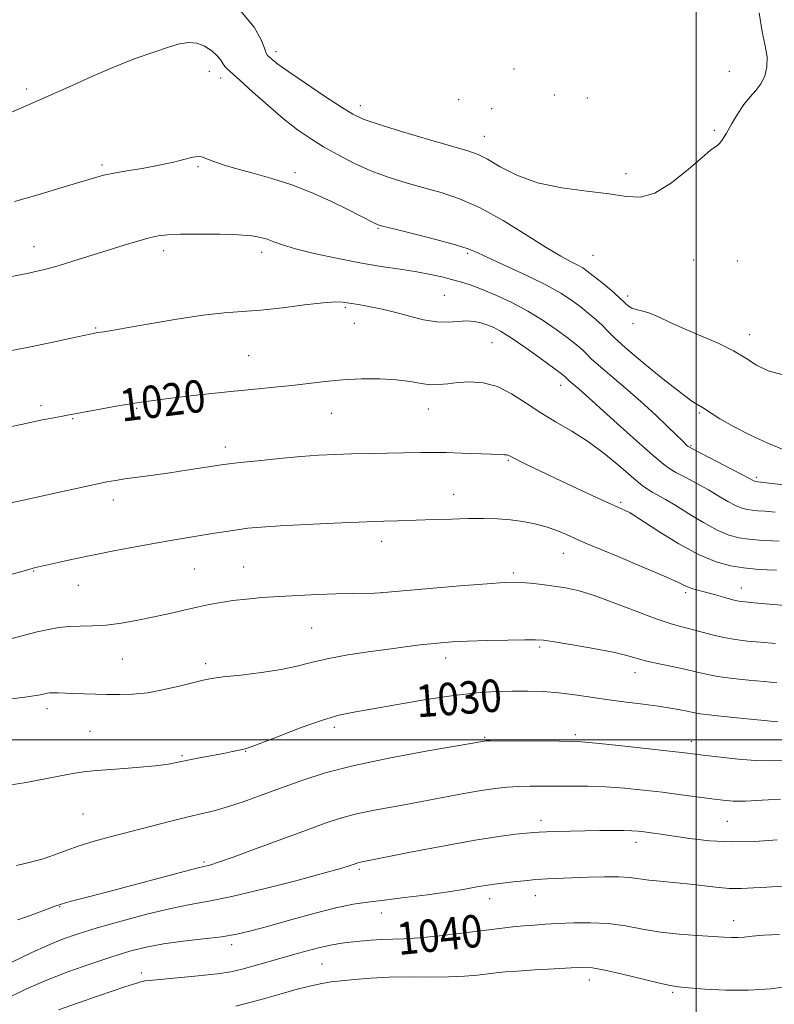
# Model space of a CAD drawing. Extents: x 2194800 to 2197700, y 314800 to 317700.
# Drawn here: x 2195333 to 2195519, y 316435 to 316678 of the extents above; entities that cross this region are included whole.
import ezdxf
from ezdxf.enums import TextEntityAlignment as Align

# ---------------------------------------------------------------- set-up
doc = ezdxf.new("R2010")
doc.units = 0
doc.header["$MEASUREMENT"] = 0
for name, color, linetype, lineweight in [('32000', 7, 'Continuous', 0), ('DTM SPOT ELEVATION', 2, 'Continuous', 13), ('INDEX CONTOUR', 41, 'Continuous', 13), ('INDEX CONTOUR LABEL', 244, 'Continuous', 0), ('INTERMEDIATE CONTOUR', 44, 'Continuous', 0)]:
    doc.layers.add(name, color=color, linetype=linetype, lineweight=lineweight)
doc.styles.add('Style-ITALICS', font='ITALICS.shx')

msp = doc.modelspace()

# ---------------------------------------------------------------- linework, layer by layer
at = {"layer": '32000', "flags": 128}
for points in [[(2195500, 315000), (2195500, 317500)], [(2195000, 316500), (2197500, 316500)]]:
    msp.add_lwpolyline(points, dxfattribs=at)
at = {"layer": 'DTM SPOT ELEVATION'}
for p in [(2195396.37, 316669.9, 1009.53), (2195379.92, 316665.02, 1012.68), (2195455.11, 316665.56, 1008.64), (2195508.22, 316664.97, 1009.81), (2195382.65, 316663.37, 1012.62), (2195334.81, 316660.68, 1011.67), (2195465.05, 316659.21, 1009.09), (2195441.42, 316657.99, 1008.63), (2195473.14, 316658.39, 1009.22), (2195417.15, 316656.51, 1009.46), (2195449.56, 316655.82, 1008.94), (2195504.5, 316650.45, 1009.91), (2195447.76, 316648.99, 1009.22), (2195353.42, 316641.89, 1013.73), (2195377.07, 316641.47, 1014.18), (2195401.01, 316640.04, 1013.67), (2195482.69, 316639.73, 1009.69), (2195421.55, 316626.25, 1014.13), (2195336.6, 316621.71, 1015.32), (2195368.6, 316620.76, 1016.46), (2195392.8, 316620.38, 1016.48), (2195443.62, 316620.07, 1014.27), (2195474.56, 316619.62, 1011.03), (2195499.38, 316618.44, 1010.56), (2195510.23, 316618.24, 1010.64), (2195437.9, 316609.77, 1017.02), (2195483.14, 316609.58, 1011.62), (2195413.41, 316606.77, 1018.22), (2195351.85, 316601.7, 1017.87), (2195415.69, 316602.83, 1018.73), (2195484.42, 316602.76, 1012.39), (2195513.23, 316600.02, 1011.43), (2195449.67, 316598.04, 1018.97), (2195389.58, 316594.87, 1019.1), (2195466.58, 316587.55, 1018.59), (2195338.37, 316582.54, 1019.63), (2195361.93, 316581.82, 1020.17), (2195433.97, 316581.71, 1020.71), (2195346.15, 316579.33, 1020.11), (2195410.02, 316580.62, 1020.8), (2195500.78, 316580.66, 1014.22), (2195383.86, 316572.32, 1021.49), (2195498.8, 316572.64, 1015.83), (2195453.71, 316568.99, 1022.16), (2195514.87, 316564.79, 1015.72), (2195440.18, 316560.65, 1023.26), (2195356.2, 316559.26, 1022.52), (2195481.37, 316558.66, 1021.75), (2195483.84, 316555.93, 1022.02), (2195422.45, 316549.06, 1024.59), (2195467.28, 316546.07, 1024.79), (2195388.39, 316542.65, 1025.16), (2195336.54, 316541.66, 1024.09), (2195376.22, 316542.17, 1024.96), (2195454.87, 316541.19, 1025.7), (2195347.54, 316538.16, 1024.82), (2195422.49, 316536.39, 1025.99), (2195497.43, 316536.32, 1024.34), (2195511.2, 316537.5, 1023.3), (2195405.16, 316527.64, 1026.92), (2195461.44, 316522.92, 1028.27), (2195358.39, 316519.95, 1026.91), (2195378.97, 316518.85, 1027.6), (2195438.18, 316520.26, 1028.57), (2195484.97, 316516.64, 1028.62), (2195339.78, 316507.73, 1028.48), (2195350.45, 316502.11, 1029.15), (2195410.77, 316503.1, 1030.43), (2195470.22, 316501.3, 1031.7), (2195447.82, 316500.63, 1031.85), (2195498.86, 316499.63, 1031.43), (2195388.86, 316497.17, 1030.07), (2195373.15, 316496.11, 1029.81), (2195348.72, 316481.69, 1030.93), (2195461.7, 316480.18, 1035.51), (2195507.69, 316479.89, 1034.96), (2195485.17, 316474.73, 1036.55), (2195378.54, 316469.89, 1033.76), (2195416.89, 316468.11, 1036.27), (2195449.09, 316460.87, 1038.59), (2195460.36, 316461.55, 1038.71), (2195342.94, 316458.84, 1034.1), (2195422.33, 316457.29, 1038.62), (2195509.28, 316455.38, 1039.36), (2195385.38, 316449.48, 1038.44), (2195407.69, 316444.71, 1040.99), (2195363.13, 316442.5, 1039.56), (2195473.7, 316440.77, 1042.58), (2195494.24, 316437.74, 1042.22)]:
    msp.add_point(p, dxfattribs=at)
at = {"layer": 'INDEX CONTOUR', "flags": 128}
for points, elevation in [([(2195515.565, 316679.429), (2195516.335, 316674.782), (2195517.08, 316671.341), (2195517.53, 316668.585), (2195517.475, 316666.093), (2195516.943, 316663.84), (2195516.021, 316661.901), (2195514.797, 316660.282), (2195513.364, 316658.71), (2195511.812, 316656.842), (2195510.241, 316654.473), (2195508.766, 316651.946), (2195507.509, 316649.74), (2195506.555, 316648.219), (2195505.842, 316647.29), (2195505.269, 316646.746), (2195504.668, 316646.3209), (2195503.587, 316645.519), (2195501.501, 316643.782), (2195498.106, 316640.835), (2195493.965, 316637.516), (2195489.858, 316634.945), (2195486.305, 316633.941), (2195482.789, 316634.121), (2195478.53, 316634.798), (2195473.025, 316635.456), (2195466.851, 316636.247), (2195460.861, 316637.489), (2195455.76, 316639.36), (2195451.669, 316641.474), (2195448.565, 316643.301), (2195446.235, 316644.488), (2195443.718, 316645.382), (2195433.988, 316648.218), (2195427.32, 316650.1999), (2195421.552, 316651.97), (2195417.856, 316653.231), (2195415.313, 316654.426), (2195412.479, 316656.185), (2195408.344, 316658.905), (2195403.63, 316662.059), (2195399.492, 316664.891), (2195396.8081, 316666.816), (2195395.361, 316667.943), (2195394.657, 316668.552), (2195394.256, 316668.946), (2195393.927, 316669.521), (2195393.493, 316670.693), (2195392.694, 316672.806), (2195390.937, 316675.9101), (2195387.5429, 316679.98)], 1010), ([(2195520.509, 316549.054), (2195515.542, 316549.347), (2195513.042, 316549.552), (2195510.639, 316549.898), (2195508.1271, 316550.574), (2195505.238, 316551.7951), (2195501.8279, 316553.664), (2195498.257, 316555.836), (2195495.0149, 316557.853), (2195492.481, 316559.362), (2195490.598, 316560.419), (2195489.2, 316561.183), (2195488.062, 316561.8581), (2195486.723, 316562.832), (2195484.665, 316564.535), (2195481.535, 316567.226), (2195477.64, 316570.457), (2195473.456, 316573.608), (2195469.374, 316576.219), (2195465.459, 316578.4689), (2195461.69, 316580.7), (2195458.046, 316583.121), (2195454.485, 316585.433), (2195450.962, 316587.206), (2195447.469, 316588.128), (2195444.153, 316588.367), (2195441.201, 316588.21), (2195438.727, 316587.925), (2195436.558, 316587.694), (2195434.449, 316587.682), (2195432.158, 316587.99), (2195429.4519, 316588.468), (2195426.1001, 316588.908), (2195421.978, 316589.134), (2195417.398, 316589.127), (2195412.777, 316588.904), (2195408.435, 316588.495), (2195400.207, 316587.481), (2195395.937, 316587.043), (2195391.089, 316586.594), (2195385.215, 316586.021), (2195378.095, 316585.244), (2195370.417, 316584.317), (2195363.099, 316583.327), (2195356.912, 316582.362), (2195352.046, 316581.507), (2195344.863, 316580.152), (2195341.503, 316579.535), (2195338.654, 316578.972), (2195334.619, 316578.119), (2195329.286, 316576.934)], 1020), ([(2195520.221, 316504.476), (2195517.662, 316504.701), (2195513.42, 316505.109), (2195508.39, 316505.612), (2195503.93, 316506.097), (2195501.043, 316506.483), (2195499.285, 316506.802), (2195497.851, 316507.116), (2195496.057, 316507.476), (2195493.696, 316507.882), (2195490.683, 316508.324), (2195486.9919, 316508.796), (2195482.843, 316509.313), (2195478.517, 316509.895), (2195470.112, 316511.166), (2195466.116, 316511.663), (2195462.263, 316511.952), (2195458.465, 316512.063), (2195454.614, 316512.052), (2195450.548, 316511.9449), (2195445.9, 316511.64), (2195440.249, 316511.004), (2195433.438, 316509.973), (2195426.354, 316508.768), (2195415.581, 316506.883), (2195411.853, 316506.089), (2195407.777, 316504.89), (2195402.571, 316503.043), (2195397.089, 316500.96), (2195392.592, 316499.2129), (2195389.986, 316498.226), (2195388.755, 316497.815), (2195388.029, 316497.645), (2195385.567, 316497.123), (2195383.418, 316496.695), (2195377.441, 316495.562), (2195374.5459, 316494.991), (2195372.186, 316494.495), (2195369.776, 316494.058), (2195366.509, 316493.644), (2195361.898, 316493.226), (2195356.737, 316492.819), (2195352.138, 316492.446), (2195348.855, 316492.106), (2195346.202, 316491.704), (2195343.1311, 316491.117), (2195338.928, 316490.287), (2195334.204, 316489.406), (2195329.9, 316488.727)], 1030), ([(2195520.602, 316452.031), (2195516.669, 316451.804), (2195513.84, 316451.5671), (2195511.848, 316451.364), (2195510.286, 316451.243), (2195508.748, 316451.237), (2195506.823, 316451.332), (2195500.321, 316451.73), (2195495.852, 316452.075), (2195491.213, 316452.604), (2195486.806, 316453.338), (2195482.569, 316454.103), (2195478.3209, 316454.674), (2195473.964, 316454.891), (2195469.727, 316454.84), (2195465.923, 316454.672), (2195462.761, 316454.505), (2195460.046, 316454.337), (2195457.481, 316454.135), (2195454.757, 316453.865), (2195451.517, 316453.494), (2195442.229, 316452.344), (2195436.71, 316451.69), (2195431.735, 316451.183), (2195427.96, 316450.931), (2195422.467, 316450.754), (2195419.755, 316450.57), (2195417.0491, 316450.32), (2195414.616, 316450.073), (2195412.547, 316449.846), (2195410.2201, 316449.457), (2195406.834, 316448.671), (2195401.93, 316447.358), (2195396.403, 316445.803), (2195391.488, 316444.398), (2195388.014, 316443.435), (2195385.194, 316442.81), (2195381.836, 316442.321), (2195377.16, 316441.813), (2195372.024, 316441.32), (2195367.7, 316440.921), (2195365.13, 316440.672), (2195363.941, 316440.531), (2195363.435, 316440.434), (2195362.987, 316440.312), (2195362.266, 316440.091), (2195359.017, 316439.039), (2195356.14, 316438.085), (2195352.295, 316436.7819), (2195347.552, 316435.1409), (2195342.625, 316433.401)], 1040)]:
    msp.add_lwpolyline(points, dxfattribs=dict(at, elevation=elevation))
at = {"layer": 'INTERMEDIATE CONTOUR', "flags": 128}
for points, elevation in [([(2195521.2, 316590.201), (2195517.779, 316591.115), (2195514.957, 316592.496), (2195512.304, 316594.196), (2195509.259, 316596.05), (2195505.447, 316597.914), (2195501.224, 316599.73), (2195497.132, 316601.459), (2195493.613, 316603.049), (2195490.715, 316604.395), (2195488.388, 316605.378), (2195486.575, 316605.937), (2195485.193, 316606.251), (2195484.155, 316606.556), (2195483.33, 316607.068), (2195482.409, 316607.915), (2195481.043, 316609.206), (2195479.024, 316610.965), (2195476.722, 316612.882), (2195474.65, 316614.564), (2195473.168, 316615.727), (2195472.025, 316616.52), (2195470.818, 316617.199), (2195469.154, 316618.036), (2195466.674, 316619.36), (2195463.031, 316621.512), (2195458.065, 316624.65), (2195452.361, 316628.189), (2195446.69, 316631.358), (2195441.647, 316633.583), (2195437.112, 316635.0801), (2195432.784, 316636.263), (2195428.429, 316637.487), (2195424.059, 316638.873), (2195419.751, 316640.482), (2195415.585, 316642.347), (2195411.654, 316644.365), (2195408.055, 316646.405), (2195404.811, 316648.404), (2195401.65, 316650.591), (2195398.228, 316653.266), (2195394.363, 316656.564), (2195390.531, 316659.972), (2195387.37, 316662.813), (2195384.247, 316665.589), (2195383.67, 316666.239), (2195383.252, 316666.93), (2195382.727, 316667.775), (2195381.854, 316668.8161), (2195380.47, 316670.038), (2195378.7061, 316671.192), (2195376.772, 316671.973), (2195374.79, 316672.145), (2195372.552, 316671.76), (2195369.766, 316670.943), (2195366.193, 316669.781), (2195361.811, 316668.229), (2195356.651, 316666.203), (2195350.8729, 316663.714), (2195345.156, 316661.136), (2195340.308, 316658.9351), (2195336.771, 316657.387), (2195333.51, 316656.006), (2195329.127, 316654.112)], 1012), ([(2195521.526, 316571.654), (2195517.686, 316573.22), (2195513.416, 316575.24), (2195509.271, 316577.395), (2195505.891, 316579.286), (2195503.728, 316580.615), (2195501.607, 316582.057), (2195500.6341, 316582.6131), (2195498.996, 316583.645), (2195496.134, 316585.711), (2195491.7811, 316589.115), (2195486.856, 316593.13), (2195482.575, 316596.7691), (2195479.823, 316599.299), (2195478.17, 316600.984), (2195476.859, 316602.344), (2195475.279, 316603.794), (2195473.416, 316605.356), (2195471.406, 316606.948), (2195469.281, 316608.533), (2195466.672, 316610.2319), (2195463.104, 316612.208), (2195458.366, 316614.529), (2195448.981, 316618.882), (2195446.118, 316620.242), (2195443.78, 316621.226), (2195440.635, 316622.225), (2195435.82, 316623.511), (2195430.351, 316624.883), (2195425.707, 316626.019), (2195422.9681, 316626.703), (2195421.588, 316627.12), (2195420.617, 316627.561), (2195417.115, 316629.37), (2195414.076, 316630.902), (2195410.025, 316632.872), (2195405.275, 316635.0159), (2195400.241, 316637.006), (2195395.303, 316638.593), (2195390.701, 316639.85), (2195386.64, 316640.9321), (2195383.296, 316641.949), (2195380.728, 316642.85), (2195377.925, 316643.943), (2195377.09, 316644.033), (2195375.829, 316643.803), (2195370.676, 316642.546), (2195367.129, 316641.775), (2195363.2891, 316641.069), (2195359.5439, 316640.443), (2195356.3101, 316639.884), (2195353.781, 316639.349), (2195351.274, 316638.671), (2195347.886, 316637.6501), (2195343.025, 316636.173), (2195337.348, 316634.474), (2195331.822, 316632.875)], 1014), ([(2195528.4671, 316562.152), (2195514.593, 316563.816), (2195514.429, 316563.86), (2195514.24, 316563.94), (2195513.054, 316564.58), (2195511.109, 316565.605), (2195499.0921, 316571.826), (2195498.353, 316572.2341), (2195498.067, 316572.449), (2195497.6839, 316572.794), (2195496.883, 316573.55), (2195493.057, 316577.288), (2195489.978, 316580.243), (2195486.374, 316583.555), (2195482.508, 316586.919), (2195475.952, 316592.47), (2195474.155, 316594.096), (2195473.1329, 316595.12), (2195472.38, 316595.898), (2195471.446, 316596.747), (2195470.099, 316597.845), (2195468.162, 316599.333), (2195465.511, 316601.287), (2195462.244, 316603.531), (2195458.514, 316605.824), (2195454.509, 316607.95), (2195450.568, 316609.792), (2195447.065, 316611.258), (2195444.2531, 316612.298), (2195441.906, 316613.039), (2195439.677, 316613.652), (2195437.249, 316614.272), (2195434.431, 316614.912), (2195431.061, 316615.547), (2195427.016, 316616.176), (2195422.316, 316616.8789), (2195417.019, 316617.7571), (2195411.294, 316618.865), (2195405.753, 316620.08), (2195401.12, 316621.233), (2195397.906, 316622.189), (2195395.772, 316622.951), (2195394.167, 316623.552), (2195392.54, 316624.025), (2195390.36, 316624.383), (2195387.097, 316624.634), (2195382.489, 316624.785), (2195377.36, 316624.842), (2195372.799, 316624.809), (2195369.587, 316624.678), (2195367.256, 316624.395), (2195365.028, 316623.894), (2195362.2611, 316623.125), (2195358.871, 316622.108), (2195354.91, 316620.878), (2195346.2, 316618.148), (2195342.539, 316617.028), (2195339.898, 316616.276), (2195337.727, 316615.748), (2195335.247, 316615.234), (2195327.697, 316613.733)], 1016), ([(2195519.5311, 316556.205), (2195517.068, 316556.425), (2195515.289, 316556.556), (2195513.8961, 316556.673), (2195512.616, 316556.857), (2195511.2779, 316557.217), (2195509.739, 316557.867), (2195507.877, 316558.886), (2195505.655, 316560.208), (2195503.062, 316561.729), (2195500.163, 316563.332), (2195497.337, 316564.834), (2195495.046, 316566.038), (2195493.506, 316566.906), (2195491.969, 316568.039), (2195489.445, 316570.201), (2195485.32, 316573.837), (2195480.496, 316578.126), (2195476.246, 316581.931), (2195473.53, 316584.395), (2195471.089, 316586.64), (2195470.208, 316587.406), (2195468.715, 316588.671), (2195468.306, 316589.041), (2195467.901, 316589.452), (2195467.614, 316589.7), (2195466.782, 316590.335), (2195464.917, 316591.717), (2195461.758, 316594.033), (2195457.961, 316596.767), (2195454.411, 316599.2239), (2195451.783, 316600.879), (2195449.898, 316601.865), (2195448.369, 316602.483), (2195446.856, 316602.968), (2195445.232, 316603.3011), (2195443.423, 316603.401), (2195438.928, 316603.068), (2195436.069, 316603.156), (2195432.755, 316603.713), (2195429.255, 316604.569), (2195425.907, 316605.468), (2195422.985, 316606.199), (2195420.51, 316606.748), (2195418.436, 316607.1479), (2195416.714, 316607.436), (2195412.779, 316608.029), (2195410.994, 316608.091), (2195407.999, 316607.894), (2195403.409, 316607.3621), (2195397.9351, 316606.676), (2195392.562, 316606.078), (2195387.9579, 316605.724), (2195383.527, 316605.415), (2195378.354, 316604.865), (2195371.902, 316603.889), (2195365.145, 316602.72), (2195359.435, 316601.691), (2195355.7799, 316601.057), (2195353.817, 316600.748), (2195352.245, 316600.53), (2195351.232, 316600.348), (2195350.461, 316600.1851), (2195345.811, 316599.163), (2195341.67, 316598.267), (2195336.56, 316597.199), (2195330.757, 316596.029)], 1018), ([(2195519.89, 316541.89), (2195517.547, 316542.002), (2195514.762, 316542.167), (2195511.719, 316542.446), (2195508.522, 316542.944), (2195504.959, 316543.932), (2195500.738, 316545.722), (2195495.7779, 316548.441), (2195490.858, 316551.4631), (2195483.782, 316556.048), (2195483.574, 316556.15), (2195480.735, 316557.424), (2195478.168, 316558.598), (2195474.404, 316560.343), (2195465.419, 316564.547), (2195461.428, 316566.432), (2195458.193, 316567.976), (2195455.86, 316569.116), (2195453.766, 316570.179), (2195453.308, 316570.334), (2195452.713, 316570.4), (2195449.458, 316570.5129), (2195442.209, 316570.797), (2195438.3529, 316570.912), (2195435.099, 316570.946), (2195432.055, 316570.915), (2195419.604, 316570.692), (2195415.005, 316570.589), (2195410.91, 316570.454), (2195406.923, 316570.246), (2195402.452, 316569.917), (2195397.173, 316569.447), (2195391.836, 316568.927), (2195387.4599, 316568.474), (2195384.719, 316568.166), (2195382.897, 316567.916), (2195378.011, 316567.128), (2195374.282, 316566.543), (2195370.144, 316565.926), (2195365.983, 316565.347), (2195359.0111, 316564.409), (2195356.703, 316564.06), (2195354.623, 316563.676), (2195351.967, 316563.115), (2195339.529, 316560.393), (2195333.252, 316559.052), (2195331.193, 316558.598)], 1022), ([(2195524.946, 316532.977), (2195514.292, 316533.874), (2195512.099, 316534.072), (2195510.603, 316534.279), (2195509.116, 316534.617), (2195507.127, 316535.163), (2195504.846, 316535.812), (2195502.664, 316536.418), (2195499.4721, 316537.237), (2195498.307, 316537.612), (2195497.153, 316538.126), (2195495.314, 316539.008), (2195491.9791, 316540.517), (2195486.74, 316542.758), (2195480.791, 316545.246), (2195472.713, 316548.599), (2195471.104, 316549.287), (2195468.0251, 316550.689), (2195465.685, 316551.67), (2195463.012, 316552.617), (2195460.178, 316553.375), (2195457.231, 316553.931), (2195454.182, 316554.311), (2195451.019, 316554.537), (2195447.627, 316554.633), (2195443.861, 316554.622), (2195439.683, 316554.5309), (2195435.465, 316554.3971), (2195426.41, 316554.092), (2195422.953, 316554.007), (2195420.639, 316553.933), (2195416.734, 316553.778), (2195410.723, 316553.511), (2195403.742, 316553.176), (2195397.342, 316552.835), (2195392.688, 316552.53), (2195389.401, 316552.233), (2195386.719, 316551.896), (2195384.004, 316551.483), (2195381.132, 316551.007), (2195371.283, 316549.354), (2195367.056, 316548.6281), (2195362.086, 316547.746), (2195356.72, 316546.753), (2195351.42, 316545.716), (2195346.6139, 316544.705), (2195342.588, 316543.809), (2195336.689, 316542.452), (2195335.8709, 316542.238), (2195330.624, 316540.715)], 1024), ([(2195519.603, 316523.798), (2195515.919, 316524.108), (2195512.6699, 316524.411), (2195509.734, 316524.767), (2195506.879, 316525.263), (2195503.949, 316525.948), (2195498.46, 316527.422), (2195496.1581, 316528.002), (2195493.627, 316528.709), (2195490.171, 316529.875), (2195485.377, 316531.692), (2195479.953, 316533.784), (2195474.887, 316535.633), (2195470.915, 316536.849), (2195467.766, 316537.552), (2195464.917, 316537.985), (2195461.9911, 316538.349), (2195459.179, 316538.657), (2195456.82, 316538.875), (2195454.977, 316538.969), (2195452.621, 316538.884), (2195448.4481, 316538.566), (2195441.735, 316537.998), (2195423.904, 316536.446), (2195422.076, 316536.315), (2195420.625, 316536.268), (2195415.103, 316536.142), (2195411.108, 316536.029), (2195406.556, 316535.871), (2195401.774, 316535.667), (2195397.118, 316535.416), (2195392.8809, 316535.1199), (2195389.091, 316534.775), (2195385.714, 316534.383), (2195382.6841, 316533.936), (2195379.803, 316533.413), (2195376.845, 316532.785), (2195373.622, 316532.038), (2195370.103, 316531.211), (2195366.302, 316530.357), (2195362.269, 316529.535), (2195358.217, 316528.8369), (2195354.402, 316528.364), (2195351.018, 316528.167), (2195348.017, 316528.115), (2195345.295, 316528.029), (2195342.731, 316527.761), (2195340.156, 316527.2949), (2195337.388, 316526.6471), (2195334.2941, 316525.847), (2195330.928, 316524.997)], 1026), ([(2195519.912, 316514.137), (2195516.791, 316514.404), (2195513.045, 316514.76), (2195509.062, 316515.189), (2195505.405, 316515.68), (2195502.463, 316516.222), (2195499.912, 316516.808), (2195497.252, 316517.436), (2195494.141, 316518.099), (2195490.8709, 316518.78), (2195487.896, 316519.458), (2195485.455, 316520.127), (2195482.936, 316520.834), (2195479.516, 316521.637), (2195474.719, 316522.558), (2195469.477, 316523.463), (2195465.071, 316524.185), (2195462.342, 316524.596), (2195460.354, 316524.752), (2195457.731, 316524.748), (2195453.514, 316524.671), (2195448.417, 316524.546), (2195443.574, 316524.388), (2195439.843, 316524.208), (2195436.994, 316524), (2195434.52, 316523.753), (2195431.9361, 316523.454), (2195428.823, 316523.061), (2195424.782, 316522.525), (2195419.632, 316521.817), (2195414.062, 316520.9771), (2195408.982, 316520.06), (2195404.9971, 316519.1219), (2195401.51, 316518.2091), (2195397.624, 316517.367), (2195392.762, 316516.634), (2195387.64, 316516.025), (2195383.296, 316515.547), (2195380.424, 316515.18), (2195378.343, 316514.788), (2195376.029, 316514.211), (2195372.726, 316513.356), (2195368.753, 316512.417), (2195364.699, 316511.66), (2195361.028, 316511.2809), (2195357.709, 316511.197), (2195354.585, 316511.255), (2195346.2, 316511.476), (2195342.545, 316511.61), (2195341.348, 316511.632), (2195340.499, 316511.599), (2195339.871, 316511.516), (2195338.606, 316511.223), (2195337.166, 316510.964), (2195334.343, 316510.556), (2195329.792, 316509.974)], 1028), ([(2195521.4881, 316494.921), (2195518.224, 316494.826), (2195514.655, 316494.928), (2195510.4319, 316495.269), (2195506.095, 316495.739), (2195502.408, 316496.19), (2195499.7881, 316496.521), (2195497.25, 316496.828), (2195493.462, 316497.255), (2195487.61, 316497.891), (2195480.946, 316498.599), (2195475.244, 316499.187), (2195471.707, 316499.512), (2195469.267, 316499.635), (2195466.288, 316499.666), (2195449.224, 316499.765), (2195448.129, 316499.751), (2195447.759, 316499.716), (2195433.796, 316497.306), (2195424.626, 316495.616), (2195415.669, 316493.737), (2195408.441, 316491.852), (2195402.684, 316489.999), (2195397.703, 316488.182), (2195392.955, 316486.424), (2195388.51, 316484.837), (2195384.595, 316483.551), (2195381.302, 316482.632), (2195378.186, 316481.891), (2195374.668, 316481.07), (2195370.34, 316479.983), (2195360.481, 316477.4111), (2195355.766, 316476.196), (2195351.482, 316475.048), (2195347.734, 316473.911), (2195344.559, 316472.754), (2195341.706, 316471.644), (2195338.851, 316470.674), (2195335.725, 316469.876), (2195332.27, 316469.038)], 1032), ([(2195520.821, 316485.395), (2195516.288, 316485.112), (2195512.237, 316484.934), (2195509.181, 316484.938), (2195506.648, 316485.122), (2195503.92, 316485.466), (2195496.303, 316486.5), (2195491.759, 316487.081), (2195487.042, 316487.629), (2195482.3151, 316488.0899), (2195477.717, 316488.413), (2195473.372, 316488.566), (2195469.324, 316488.6), (2195459.094, 316488.56), (2195456.199, 316488.494), (2195453.41, 316488.342), (2195450.436, 316488.044), (2195446.9409, 316487.536), (2195442.677, 316486.78), (2195432.306, 316484.817), (2195426.612, 316483.78), (2195421.0941, 316482.751), (2195416.241, 316481.734), (2195412.294, 316480.693), (2195408.503, 316479.438), (2195403.871, 316477.738), (2195397.801, 316475.49), (2195391.287, 316473.095), (2195385.724, 316471.079), (2195382.158, 316469.8351), (2195380.241, 316469.225), (2195379.279, 316468.975), (2195378.531, 316468.813), (2195377.086, 316468.465), (2195373.985, 316467.66), (2195355.778, 316462.78), (2195350.7391, 316461.463), (2195347.089, 316460.526), (2195344.639, 316459.885), (2195343.1, 316459.435), (2195341.783, 316458.965), (2195339.896, 316458.237), (2195336.823, 316457.081), (2195332.638, 316455.583)], 1034), ([(2195519.995, 316475.327), (2195514.535, 316474.948), (2195508.737, 316474.824), (2195503.284, 316475.1089), (2195498.454, 316475.66), (2195491.307, 316476.733), (2195488.957, 316477.071), (2195487.166, 316477.313), (2195485.694, 316477.487), (2195484.177, 316477.604), (2195482.2161, 316477.665), (2195479.526, 316477.675), (2195476.257, 316477.645), (2195472.6671, 316477.587), (2195469.035, 316477.51), (2195465.713, 316477.425), (2195463.072, 316477.338), (2195461.304, 316477.253), (2195459.894, 316477.145), (2195458.145, 316476.985), (2195455.422, 316476.72), (2195451.317, 316476.212), (2195445.48, 316475.3), (2195437.907, 316473.9149), (2195429.97, 316472.363), (2195416.813, 316469.73), (2195416.343, 316469.607), (2195415.892, 316469.457), (2195415.342, 316469.255), (2195414.4311, 316468.938), (2195412.336, 316468.304), (2195408.09, 316467.117), (2195401.197, 316465.269), (2195393.0309, 316463.168), (2195385.435, 316461.35), (2195379.729, 316460.182), (2195375.136, 316459.363), (2195370.356, 316458.42), (2195364.469, 316457.013), (2195358.084, 316455.318), (2195352.195, 316453.64), (2195347.514, 316452.195), (2195343.65, 316450.831), (2195339.935, 316449.305), (2195335.906, 316447.472), (2195328.563, 316443.97)], 1036), ([(2195521.307, 316463.909), (2195517.4591, 316463.705), (2195514.204, 316463.485), (2195511.234, 316463.344), (2195508.216, 316463.385), (2195504.9, 316463.672), (2195497.787, 316464.534), (2195494.321, 316464.863), (2195491.119, 316465.125), (2195488.33, 316465.398), (2195483.7, 316466.04), (2195480.942, 316466.235), (2195477.381, 316466.242), (2195473.391, 316466.121), (2195463.25, 316465.708), (2195460.442, 316465.531), (2195457.584, 316465.272), (2195454.875, 316464.9791), (2195450.956, 316464.5319), (2195449.588, 316464.359), (2195448.054, 316464.114), (2195445.939, 316463.728), (2195442.97, 316463.203), (2195438.913, 316462.557), (2195433.721, 316461.822), (2195428.114, 316461.091), (2195423.0001, 316460.4709), (2195418.971, 316460.002), (2195415.345, 316459.469), (2195411.123, 316458.589), (2195405.649, 316457.1889), (2195399.657, 316455.533), (2195394.2221, 316453.994), (2195390.087, 316452.858), (2195386.657, 316452.062), (2195382.999, 316451.453), (2195378.448, 316450.897), (2195373.404, 316450.322), (2195368.533, 316449.673), (2195364.287, 316448.885), (2195360.264, 316447.866), (2195355.849, 316446.509), (2195350.628, 316444.76), (2195344.997, 316442.747), (2195339.556, 316440.644), (2195334.762, 316438.583), (2195330.525, 316436.52)], 1038), ([(2195523.256, 316439.246), (2195518.433, 316438.622), (2195512.963, 316438.234), (2195507.324, 316438.248), (2195502.153, 316438.524), (2195498.125, 316438.847), (2195495.594, 316439.079), (2195493.624, 316439.376), (2195490.959, 316439.972), (2195481.846, 316442.198), (2195477.467, 316443.201), (2195474.466, 316443.733), (2195472.092, 316443.863), (2195469.198, 316443.7449), (2195465.006, 316443.518), (2195460.223, 316443.2469), (2195455.926, 316442.983), (2195452.893, 316442.759), (2195450.7, 316442.546), (2195446.065, 316441.992), (2195442.842, 316441.697), (2195438.901, 316441.5069), (2195434.263, 316441.477), (2195429.256, 316441.506), (2195424.285, 316441.458), (2195419.712, 316441.235), (2195415.723, 316440.901), (2195412.459, 316440.56), (2195409.933, 316440.274), (2195407.658, 316439.926), (2195405.019, 316439.359), (2195401.58, 316438.468), (2195397.625, 316437.371), (2195393.617, 316436.239), (2195389.906, 316435.216), (2195386.386, 316434.3431)], 1042)]:
    msp.add_lwpolyline(points, dxfattribs=dict(at, elevation=elevation))

# ---------------------------------------------------------------- texts
at = {"layer": 'INDEX CONTOUR LABEL', "style": 'Style-ITALICS', "width": 0.875}
for s, rotation, p in [('1020', 7, (2195357.821, 316582.504, 1020)), ('1030', 4.2, (2195430.894, 316509.54, 1030)), ('1040', 5.9, (2195426.174, 316450.873, 1040))]:
    msp.add_text(s, height=8, rotation=rotation, dxfattribs=at).set_placement(p, align=Align.MIDDLE_LEFT)

doc.saveas('drawing.dxf')
